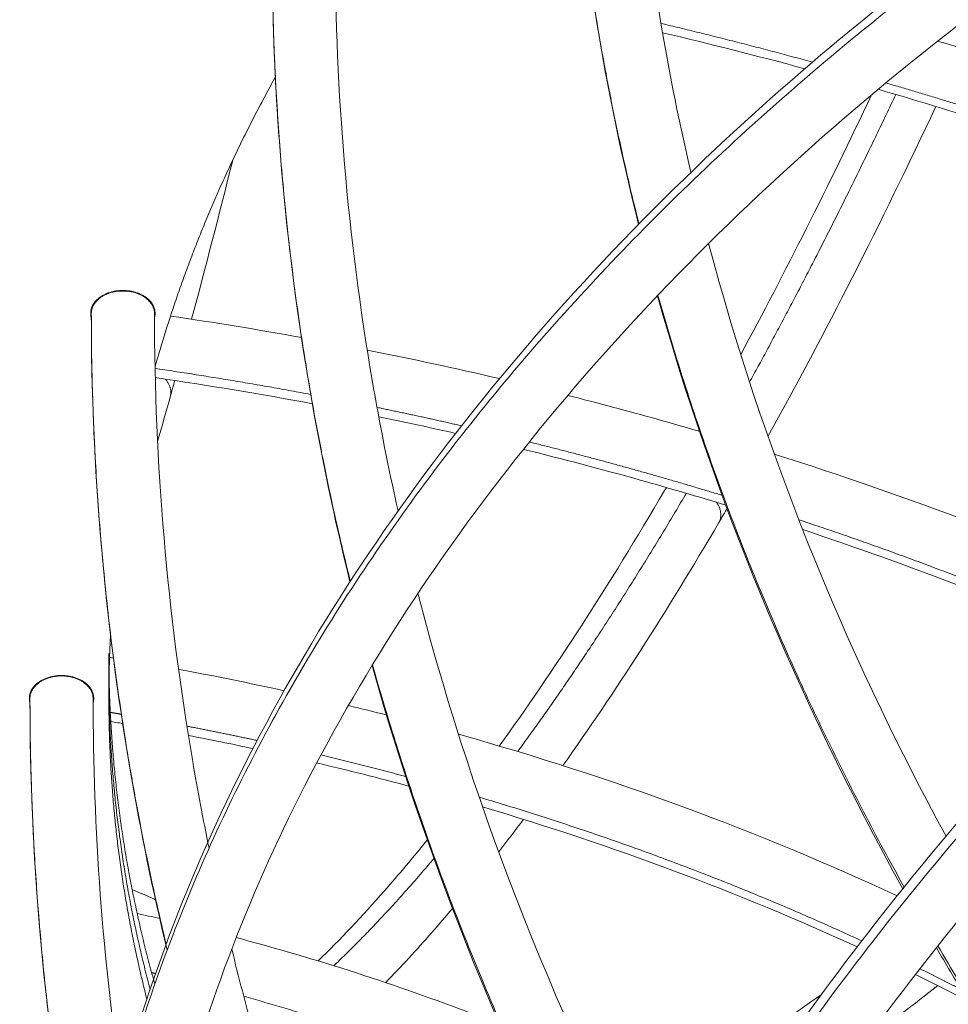
# Model space of a CAD drawing. Units: millimetres. Extents: x -5954.2 to -5940, y 3086.9 to 3107.5.
# Drawn here: x -5946 to -5945.8, y 3091.3 to 3091.5 of the extents above; entities that cross this region are included whole.
import ezdxf

# ---------------------------------------------------------------- set-up
doc = ezdxf.new("R2010")
doc.units = ezdxf.units.MM
doc.layers.get('0').update_dxf_attribs({"lineweight": 5})
doc.layers.add('DIASTASEIS', color=253, linetype='Continuous', lineweight=15, plot=False)
doc.styles.get("Standard").update_dxf_attribs({"font": 'ARIALN.TTF'})
doc.dimstyles.new('STANDARD_ACAD', dxfattribs={"dimtxt": 0.18, "dimasz": 0.15, "dimexe": 0.18, "dimexo": 0.0625, "dimgap": 0.09, "dimtad": 0, "dimtih": 1, "dimtoh": 1, "dimzin": 0, "dimdsep": 46, "dimtxsty": 'Standard', "dimblk": 'OBLIQUE', "dimcen": 0.09, "dimadec": 0, "dimazin": 0, "dimtfac": 1, "dimtofl": 0, "dimtmove": 0, "dimatfit": 3, "dimfxl": 1, "dimtolj": 1, "dimtzin": 0, "dimarcsym": 0})

# ---------------------------------------------------------------- blocks, each defined once
blk = doc.blocks.new('_Oblique')
at = {"color": 0, "linetype": 'ByBlock', "lineweight": -2}
blk.add_line((-0.5, -0.5), (0.5, 0.5), dxfattribs=at)
blk = doc.blocks.new('*D13')
at = {"layer": 'Defpoints', "color": 0}
for p in [(-5943.72818, 3093.31432), (-5946.55373, 3089.4876), (-5944.16326, 3089.4876)]:
    blk.add_point(p, dxfattribs=at)
at = {"layer": 'DIASTASEIS', "color": 0, "lineweight": -2}
for p, q in [((-5943.79068, 3093.31432), (-5946.73373, 3093.31432)), ((-5946.55373, 3093.31432), (-5946.55373, 3091.58286)), ((-5946.55373, 3089.4876), (-5946.55373, 3091.21906)), ((-5944.22576, 3089.4876), (-5946.73373, 3089.4876))]:
    blk.add_line(p, q, dxfattribs=at)
at = {"layer": 'DIASTASEIS', "color": 0, "linetype": 'ByBlock', "lineweight": -2, "xscale": 0.15, "yscale": 0.15, "zscale": 0.15}
for p, rotation in [((-5946.55373, 3093.31432), 90), ((-5946.55373, 3089.4876), 270)]:
    blk.add_blockref('_Oblique', p, dxfattribs=dict(at, rotation=rotation))
at = {"layer": 'DIASTASEIS', "color": 0, "insert": (-5946.55373, 3091.40096), "char_height": 0.18, "attachment_point": 5}
blk.add_mtext('\\A1;\\A1;3.90', dxfattribs=at)
blk = doc.blocks.new('*D14')
at = {"layer": 'Defpoints', "color": 0}
for p in [(-5941.72868, 3094.08427), (-5946.22618, 3092.15139), (-5941.72868, 3091.06062)]:
    blk.add_point(p, dxfattribs=at)
at = {"layer": 'DIASTASEIS', "color": 0, "lineweight": -2}
for p, q in [((-5946.22618, 3092.21389), (-5946.22618, 3094.26427)), ((-5941.72868, 3091.12312), (-5941.72868, 3094.26427)), ((-5946.22618, 3094.08427), (-5944.26185, 3094.08427)), ((-5941.72868, 3094.08427), (-5943.693, 3094.08427))]:
    blk.add_line(p, q, dxfattribs=at)
at = {"layer": 'DIASTASEIS', "color": 0, "linetype": 'ByBlock', "lineweight": -2, "xscale": 0.15, "yscale": 0.15, "zscale": 0.15, "rotation": 180}
blk.add_blockref('_Oblique', (-5946.22618, 3094.08427), dxfattribs=at)
at = {"layer": 'DIASTASEIS', "color": 0, "linetype": 'ByBlock', "lineweight": -2, "xscale": 0.15, "yscale": 0.15, "zscale": 0.15}
blk.add_blockref('_Oblique', (-5941.72868, 3094.08427), dxfattribs=at)
at = {"layer": 'DIASTASEIS', "color": 0, "insert": (-5943.97743, 3094.08427), "char_height": 0.18, "attachment_point": 5}
blk.add_mtext('\\A1;4.50', dxfattribs=at)
blk = doc.blocks.new('*D15')
at = {"layer": 'Defpoints', "color": 0}
for p in [(-5943.72817, 3094.85009), (-5948.35892, 3087.95367), (-5944.16135, 3087.95367)]:
    blk.add_point(p, dxfattribs=at)
at = {"layer": 'DIASTASEIS', "color": 0, "lineweight": -2}
for p, q in [((-5943.79067, 3094.85009), (-5948.53892, 3094.85009)), ((-5948.35892, 3094.85009), (-5948.35892, 3091.58378)), ((-5948.35892, 3087.95367), (-5948.35892, 3091.21998)), ((-5944.22385, 3087.95367), (-5948.53892, 3087.95367))]:
    blk.add_line(p, q, dxfattribs=at)
at = {"layer": 'DIASTASEIS', "color": 0, "linetype": 'ByBlock', "lineweight": -2, "xscale": 0.15, "yscale": 0.15, "zscale": 0.15}
for p, rotation in [((-5948.35892, 3094.85009), 90), ((-5948.35892, 3087.95367), 270)]:
    blk.add_blockref('_Oblique', p, dxfattribs=dict(at, rotation=rotation))
at = {"layer": 'DIASTASEIS', "color": 0, "insert": (-5948.35892, 3091.40188), "char_height": 0.18, "attachment_point": 5}
blk.add_mtext('\\A1;6.90', dxfattribs=at)
blk = doc.blocks.new('KATOPSI S406')
for points, knots in [([(-5945.99973, 3091.38437), (-5945.99974, 3091.38505), (-5945.99974, 3091.38572), (-5945.99974, 3091.38639), (-5945.99974, 3091.39683), (-5945.99917, 3091.40765), (-5945.99727, 3091.42628), (-5945.99625, 3091.4339), (-5945.99377, 3091.44905), (-5945.99234, 3091.45655), (-5945.98774, 3091.4776), (-5945.9841, 3091.49133), (-5945.96552, 3091.55138), (-5945.94407, 3091.59921), (-5945.91673, 3091.64589), (-5945.8894, 3091.69255), (-5945.85677, 3091.73705), (-5945.78765, 3091.81328), (-5945.75229, 3091.84503), (-5945.71655, 3091.8703)], [245.180193, 245.180193, 245.180193, 245.180193, 248.018905, 248.018905, 248.018905, 291.999861, 291.999861, 321.516533, 321.516533, 349.62571, 349.62571, 399.369021, 399.369021, 563.677877, 563.677877, 563.677877, 728.115806, 728.115806, 879.927422, 879.927422, 879.927422, 879.927422]), ([(-5945.71078, 3091.86214), (-5945.74586, 3091.83733), (-5945.78071, 3091.80605), (-5945.84889, 3091.73085), (-5945.88112, 3091.68689), (-5945.9081, 3091.64083), (-5945.93507, 3091.59479), (-5945.95622, 3091.54763), (-5945.97446, 3091.48864), (-5945.97803, 3091.47517), (-5945.98253, 3091.45459), (-5945.98393, 3091.44726), (-5945.98543, 3091.43812), (-5945.98573, 3091.4362), (-5945.98601, 3091.43429)], [0, 0, 0, 0, 149.788086, 149.788086, 312.182707, 312.182707, 312.182707, 474.326333, 474.326333, 523.34811, 523.34811, 551.028135, 551.028135, 558.436775, 558.436775, 558.436775, 558.436775]), ([(-5945.95568, 3091.17184), (-5945.95715, 3091.17706), (-5945.9584, 3091.18234), (-5945.96051, 3091.19319), (-5945.96134, 3091.19876), (-5945.9621, 3091.20589), (-5945.96225, 3091.20741), (-5945.96285, 3091.21459), (-5945.96308, 3091.22028), (-5945.96308, 3091.226), (-5945.96308, 3091.23173), (-5945.96285, 3091.23749), (-5945.96189, 3091.24917), (-5945.96116, 3091.2551), (-5945.95919, 3091.26711), (-5945.95793, 3091.27319), (-5945.95173, 3091.29824), (-5945.94458, 3091.31715), (-5945.91517, 3091.37477), (-5945.88523, 3091.41181), (-5945.84716, 3091.44461), (-5945.81751, 3091.47015), (-5945.78334, 3091.49278), (-5945.74589, 3091.51165), (-5945.72009, 3091.52465), (-5945.69293, 3091.53577), (-5945.63352, 3091.55491), (-5945.60128, 3091.56232), (-5945.56892, 3091.56687)], [0, 0, 0, 0, 23.157393, 23.157393, 47.097958, 47.097958, 53.560969, 53.560969, 77.564778, 77.564778, 77.564778, 101.618868, 101.618868, 126.229806, 126.229806, 151.358843, 151.358843, 229.759888, 229.759888, 394.448968, 394.448968, 394.448968, 522.831565, 522.831565, 522.831565, 611.323994, 611.323994, 710.395951, 710.395951, 710.395951, 710.395951]), ([(-5945.56753, 3091.55697), (-5945.59932, 3091.5525), (-5945.631, 3091.54521), (-5945.68938, 3091.52641), (-5945.71606, 3091.51549), (-5945.74139, 3091.50272), (-5945.77813, 3091.48421), (-5945.81163, 3091.46202), (-5945.84063, 3091.43703), (-5945.87781, 3091.405), (-5945.90691, 3091.36896), (-5945.93534, 3091.31325), (-5945.94222, 3091.29505), (-5945.94816, 3091.27104), (-5945.94936, 3091.26522), (-5945.95125, 3091.25375), (-5945.95195, 3091.24808), (-5945.95286, 3091.23694), (-5945.95308, 3091.23146), (-5945.95308, 3091.226), (-5945.95308, 3091.22056), (-5945.95286, 3091.21514), (-5945.95229, 3091.20832), (-5945.95215, 3091.20688), (-5945.95143, 3091.2001), (-5945.95063, 3091.19481), (-5945.94864, 3091.18451), (-5945.94745, 3091.1795), (-5945.94606, 3091.17455)], [0, 0, 0, 0, 97.357695, 97.357695, 184.311272, 184.311272, 184.311272, 310.370055, 310.370055, 310.370055, 471.757682, 471.757682, 548.3944, 548.3944, 572.931253, 572.931253, 596.951898, 596.951898, 620.420793, 620.420793, 620.420793, 643.835342, 643.835342, 650.139305, 650.139305, 673.488406, 673.488406, 696.070696, 696.070696, 696.070696, 696.070696]), ([(-5945.87326, 3091.42016), (-5945.87571, 3091.42996), (-5945.87778, 3091.4398), (-5945.88324, 3091.47167), (-5945.88514, 3091.49381), (-5945.88514, 3091.51596)], [1084.952823, 1084.952823, 1084.952823, 1084.952823, 1126.963589, 1126.963589, 1220.530074, 1220.530074, 1220.530074, 1220.530074]), ([(-5945.87514, 3091.51596), (-5945.87514, 3091.49438), (-5945.87329, 3091.4728), (-5945.8683, 3091.44369), (-5945.86675, 3091.43603), (-5945.86496, 3091.42839)], [0, 0, 0, 0, 92.350405, 92.350405, 125.434394, 125.434394, 125.434394, 125.434394]), ([(-5945.889, 3091.01558), (-5945.89723, 3091.02963), (-5945.90347, 3091.04479), (-5945.91184, 3091.07696), (-5945.91395, 3091.09391), (-5945.91395, 3091.11147), (-5945.91395, 3091.14466), (-5945.90644, 3091.17967), (-5945.87795, 3091.24858), (-5945.85779, 3091.28203), (-5945.83221, 3091.31396), (-5945.82371, 3091.32457), (-5945.81463, 3091.33499), (-5945.80502, 3091.34516), (-5945.76921, 3091.38306), (-5945.72648, 3091.41705), (-5945.63604, 3091.47094), (-5945.5898, 3091.49123), (-5945.54311, 3091.50491)], [0, 0, 0, 0, 73.558313, 73.558313, 147.290959, 147.290959, 147.290959, 286.773353, 286.773353, 419.806342, 419.806342, 419.806342, 463.907185, 463.907185, 463.907185, 628.679874, 628.679874, 780.724496, 780.724496, 780.724496, 780.724496]), ([(-5945.5403, 3091.49531), (-5945.58615, 3091.48188), (-5945.63164, 3091.46192), (-5945.72058, 3091.40892), (-5945.7626, 3091.37549), (-5945.79775, 3091.33829), (-5945.80718, 3091.32831), (-5945.81607, 3091.3181), (-5945.8244, 3091.30771), (-5945.84944, 3091.27646), (-5945.8691, 3091.24382), (-5945.89675, 3091.17693), (-5945.90395, 3091.14322), (-5945.90395, 3091.11147), (-5945.90395, 3091.09472), (-5945.90194, 3091.07862), (-5945.89402, 3091.04818), (-5945.88813, 3091.03387), (-5945.88037, 3091.02063)], [0, 0, 0, 0, 149.554294, 149.554294, 311.614382, 311.614382, 311.614382, 354.949597, 354.949597, 354.949597, 485.481878, 485.481878, 622.010491, 622.010491, 622.010491, 693.9987, 693.9987, 765.730779, 765.730779, 765.730779, 765.730779]), ([(-5945.91898, 3091.36356), (-5945.92146, 3091.3736), (-5945.92357, 3091.38368), (-5945.9293, 3091.41709), (-5945.93131, 3091.44054), (-5945.93131, 3091.46401)], [1151.214617, 1151.214617, 1151.214617, 1151.214617, 1194.270012, 1194.270012, 1293.417706, 1293.417706, 1293.417706, 1293.417706]), ([(-5945.92131, 3091.46401), (-5945.92131, 3091.44111), (-5945.91935, 3091.41823), (-5945.91427, 3091.38857), (-5945.9129, 3091.38167), (-5945.91136, 3091.37479)], [0, 0, 0, 0, 97.931612, 97.931612, 127.711119, 127.711119, 127.711119, 127.711119]), ([(-5945.79119, 3090.88561), (-5945.79841, 3090.89325), (-5945.80477, 3090.90168), (-5945.81249, 3090.91462), (-5945.8146, 3090.91853), (-5945.81697, 3090.92344), (-5945.8174, 3090.92434), (-5945.82007, 3090.93013), (-5945.82209, 3090.93519), (-5945.83072, 3090.96027), (-5945.83415, 3090.98228), (-5945.83415, 3091.00591), (-5945.83415, 3091.03529), (-5945.82885, 3091.06687), (-5945.8185, 3091.09954), (-5945.80932, 3091.12855), (-5945.79624, 3091.15818), (-5945.77127, 3091.20245), (-5945.76205, 3091.21718), (-5945.74698, 3091.23901), (-5945.74175, 3091.24625), (-5945.73633, 3091.25341), (-5945.70415, 3091.29599), (-5945.66574, 3091.33559), (-5945.58441, 3091.4014), (-5945.5428, 3091.42781), (-5945.50078, 3091.44766)], [0, 0, 0, 0, 52.473758, 52.473758, 74.135617, 74.135617, 78.941857, 78.941857, 104.988929, 104.988929, 204.278695, 204.278695, 204.278695, 327.811626, 327.811626, 327.811626, 437.278409, 437.278409, 492.382959, 492.382959, 520.060489, 520.060489, 520.060489, 684.682857, 684.682857, 836.629683, 836.629683, 836.629683, 836.629683]), ([(-5945.94795, 3091.30523), (-5945.9502, 3091.3146), (-5945.95213, 3091.324), (-5945.95788, 3091.35754), (-5945.95996, 3091.3818), (-5945.95996, 3091.40609)], [1195.880682, 1195.880682, 1195.880682, 1195.880682, 1236.035879, 1236.035879, 1338.646902, 1338.646902, 1338.646902, 1338.646902]), ([(-5945.94996, 3091.40609), (-5945.94996, 3091.38237), (-5945.94793, 3091.35868), (-5945.94311, 3091.33054), (-5945.94225, 3091.32596), (-5945.94131, 3091.32139)], [0, 0, 0, 0, 101.394939, 101.394939, 121.136033, 121.136033, 121.136033, 121.136033]), ([(-5945.88446, 3091.39309), (-5945.87973, 3091.39189), (-5945.87501, 3091.39063), (-5945.86803, 3091.38867), (-5945.86574, 3091.38802), (-5945.86346, 3091.38735)], [162.946381, 162.946381, 162.946381, 162.946381, 178.109033, 178.109033, 185.539724, 185.539724, 185.539724, 185.539724]), ([(-5945.85927, 3091.37565), (-5945.86382, 3091.37705), (-5945.8684, 3091.37839), (-5945.87914, 3091.3814), (-5945.8853, 3091.38302), (-5945.8915, 3091.38454)], [538.591254, 538.591254, 538.591254, 538.591254, 553.551548, 553.551548, 573.359553, 573.359553, 573.359553, 573.359553]), ([(-5945.90821, 3091.36173), (-5945.90809, 3091.36129), (-5945.90798, 3091.36085), (-5945.89902, 3091.32662), (-5945.88588, 3091.29349), (-5945.86861, 3091.2614)], [146.575287, 146.575287, 146.575287, 146.575287, 148.50356, 148.50356, 295.254954, 295.254954, 295.254954, 295.254954]), ([(-5945.96061, 3091.25686), (-5945.96162, 3091.26178), (-5945.96255, 3091.26671), (-5945.96758, 3091.29602), (-5945.96968, 3091.32056), (-5945.96968, 3091.34512)], [1229.207308, 1229.207308, 1229.207308, 1229.207308, 1250.205664, 1250.205664, 1353.991681, 1353.991681, 1353.991681, 1353.991681]), ([(-5945.92401, 3091.30353), (-5945.92057, 3091.3069), (-5945.91707, 3091.31061), (-5945.91124, 3091.31723), (-5945.90894, 3091.31995), (-5945.90662, 3091.32281)], [177.419746, 177.419746, 177.419746, 177.419746, 206.999607, 206.999607, 225.974001, 225.974001, 225.974001, 225.974001]), ([(-5945.90261, 3091.31197), (-5945.90375, 3091.31063), (-5945.90488, 3091.30932), (-5945.90846, 3091.30525), (-5945.9109, 3091.3026), (-5945.91332, 3091.3001)], [110.705866, 110.705866, 110.705866, 110.705866, 119.84397, 119.84397, 139.701568, 139.701568, 139.701568, 139.701568]), ([(-5945.937, 3091.30723), (-5945.93539, 3091.3068), (-5945.93378, 3091.30636), (-5945.91937, 3091.30233), (-5945.90695, 3091.29813), (-5945.89499, 3091.29336)], [109.179466, 109.179466, 109.179466, 109.179466, 114.356126, 114.356126, 155.78329, 155.78329, 155.78329, 155.78329]), ([(-5945.93771, 3091.30541), (-5945.93717, 3091.3032), (-5945.93661, 3091.30099), (-5945.92724, 3091.26522), (-5945.91435, 3091.23226), (-5945.89752, 3091.20028)], [144.18929, 144.18929, 144.18929, 144.18929, 153.755209, 153.755209, 299.599159, 299.599159, 299.599159, 299.599159]), ([(-5945.76119, 3091.21802), (-5945.78436, 3091.24342), (-5945.80457, 3091.27021), (-5945.82311, 3091.30061), (-5945.8246, 3091.30311), (-5945.82607, 3091.30562)], [776.17567, 776.17567, 776.17567, 776.17567, 904.840725, 904.840725, 916.330247, 916.330247, 916.330247, 916.330247]), ([(-5945.8698, 3091.28213), (-5945.8692, 3091.28245), (-5945.8686, 3091.28278), (-5945.86026, 3091.2874), (-5945.85234, 3091.29245), (-5945.84427, 3091.29824)], [466.494894, 466.494894, 466.494894, 466.494894, 470.056635, 470.056635, 515.670477, 515.670477, 515.670477, 515.670477])]:
    blk.add_open_spline(points, degree=3, knots=knots)
for points, weights, knots in [([(-5945.99811, 3091.39366), (-5945.99593, 3091.45936), (-5945.96642, 3091.53725), (-5945.88682, 3091.74732), (-5945.71366, 3091.86975)], [0.929610435298, 0.940529777602, 1, 0.854309238259, 1], [1885.666247, 1885.666247, 1885.666247, 2063.038295, 2063.038295, 2497.56616, 2497.56616, 2497.56616]), ([(-5945.16285, 3091.41912), (-5945.24742, 3091.68092), (-5945.6248, 3091.65083), (-5946.00218, 3091.62074), (-5946.00218, 3091.35219)], [1, 0.745671608834, 1, 0.745671608834, 1], [0, 0, 0, 619.86599, 619.86599, 1239.731981, 1239.731981, 1239.731981]), ([(-5945.16201, 3091.41294), (-5945.23517, 3091.64918), (-5945.57718, 3091.64918), (-5946.00218, 3091.64918), (-5946.00218, 3091.34866)], [0.926770481742, 0.75000439374, 1, 0.707106781187, 1], [97.776078, 97.776078, 97.776078, 667.588439, 667.588439, 1335.176878, 1335.176878, 1335.176878]), ([(-5946.00218, 3091.34512), (-5946.00218, 3091.64565), (-5945.57718, 3091.64565), (-5945.23828, 3091.64565), (-5945.16284, 3091.41202)], [1, 0.707106781187, 1, 0.751714974662, 0.924371438218], [0, 0, 0, 667.588439, 667.588439, 1233.501891, 1233.501891, 1233.501891]), ([(-5945.95568, 3091.17184), (-5945.99135, 3091.29863), (-5945.87292, 3091.41895), (-5945.75449, 3091.53926), (-5945.56822, 3091.56546)], [1, 0.904381003745, 1, 0.904381003745, 1], [1796.583792, 1796.583792, 1796.583792, 2147.074976, 2147.074976, 2497.56616, 2497.56616, 2497.56616]), ([(-5945.889, 3091.01558), (-5945.95889, 3091.13488), (-5945.84806, 3091.29063), (-5945.73723, 3091.44638), (-5945.5417, 3091.50364)], [1, 0.885105151488, 1, 0.885105151488, 1], [1727.884649, 1727.884649, 1727.884649, 2112.725404, 2112.725404, 2497.56616, 2497.56616, 2497.56616]), ([(-5945.79119, 3090.88561), (-5945.88414, 3090.98398), (-5945.78708, 3091.17011), (-5945.69003, 3091.35625), (-5945.49864, 3091.44668)], [1, 0.868076077121, 1, 0.868076077121, 1], [1671.588594, 1671.588594, 1671.588594, 2084.577377, 2084.577377, 2497.56616, 2497.56616, 2497.56616]), ([(-5945.96006, 3091.40609), (-5945.96006, 3091.4097), (-5945.95496, 3091.4097), (-5945.94986, 3091.4097), (-5945.94986, 3091.40609)], [1, 0.707106781187, 1, 0.707106781187, 1], [-16.022123, -16.022123, -16.022123, -8.011061, -8.011061, 0, 0, 0]), ([(-5945.94996, 3091.40609), (-5945.94996, 3091.40963), (-5945.95496, 3091.40963), (-5945.95996, 3091.40963), (-5945.95996, 3091.40609)], [1, 0.707106781187, 1, 0.707106781187, 1], [0, 0, 0, 7.853982, 7.853982, 15.707963, 15.707963, 15.707963]), ([(-5945.95409, 3091.40965), (-5945.95453, 3091.40959), (-5945.95498, 3091.40959), (-5945.95541, 3091.40959), (-5945.95585, 3091.40965)], [0.937400684585, 0.964364725361, 1, 0.964975704425, 0.938327849148], [6.898416, 6.898416, 6.898416, 7.853982, 7.853982, 8.793164, 8.793164, 8.793164]), ([(-5945.95406, 3091.40957), (-5945.95395, 3091.40958), (-5945.95384, 3091.4096), (-5945.95382, 3091.4096), (-5945.95381, 3091.40961)], [0.982281437151, 0.990855196677, 1, 0.998663067461, 0.997338339975], [-8.2611851, -8.2611851, -8.2611851, -8.0110613, -8.0110613, -7.9744942, -7.9744942, -7.9744942]), ([(-5945.96978, 3091.34512), (-5945.96978, 3091.34873), (-5945.96468, 3091.34873), (-5945.95958, 3091.34873), (-5945.95958, 3091.34512)], [1, 0.707106781187, 1, 0.707106781187, 1], [-16.022123, -16.022123, -16.022123, -8.011061, -8.011061, 0, 0, 0]), ([(-5945.95968, 3091.34512), (-5945.95968, 3091.34866), (-5945.96468, 3091.34866), (-5945.96968, 3091.34866), (-5945.96968, 3091.34512)], [1, 0.707106781187, 1, 0.707106781187, 1], [0, 0, 0, 7.853982, 7.853982, 15.707963, 15.707963, 15.707963]), ([(-5945.96376, 3091.3486), (-5945.96365, 3091.34861), (-5945.96354, 3091.34863), (-5945.96353, 3091.34863), (-5945.96351, 3091.34863)], [0.982827751075, 0.99114623843, 1, 0.998834640922, 0.997678555271], [-8.2532247, -8.2532247, -8.2532247, -8.0110613, -8.0110613, -7.979187, -7.979187, -7.979187])]:
    blk.add_rational_spline(points, weights, degree=2, knots=knots)
for points, weights in [([(-5945.88514, 3091.51596), (-5945.88514, 3091.46772), (-5945.8732, 3091.42023)], [1, 0.964773350386, 0.938020211002]), ([(-5945.93131, 3091.46401), (-5945.93131, 3091.41344), (-5945.91893, 3091.36364)], [1, 0.965139345728, 0.938577041423]), ([(-5945.86972, 3091.45199), (-5945.85761, 3091.44912), (-5945.8457, 3091.44586)], [0.900955187378, 0.896026483218, 0.891610251714]), ([(-5945.94987, 3091.39756), (-5945.94324, 3091.42113), (-5945.93079, 3091.4435)], [0.932075008591, 0.907458154732, 0.890558786954]), ([(-5945.83407, 3091.44257), (-5945.81717, 3091.43763), (-5945.80077, 3091.4319)], [0.887433928081, 0.881562591413, 0.876708729579]), ([(-5945.85567, 3091.39519), (-5945.84396, 3091.41651), (-5945.83251, 3091.44073)], [0.982947115525, 0.963016523747, 0.94924562233]), ([(-5945.95613, 3091.4096), (-5945.956, 3091.40958), (-5945.95587, 3091.40957)], [0.877644536445, 0.881496238833, 0.885963752996]), ([(-5945.87019, 3091.40895), (-5945.85663, 3091.36085), (-5945.83119, 3091.31523)], [0.931964059458, 0.907319730293, 0.890421068507]), ([(-5945.95943, 3091.40783), (-5945.9594, 3091.40779), (-5945.95937, 3091.40775)], [0.909692623608, 0.906843168039, 0.90413834211]), ([(-5945.95934, 3091.40779), (-5945.95938, 3091.40782), (-5945.95941, 3091.40786)], [0.866903539829, 0.8682219595, 0.86967058224]), ([(-5945.95052, 3091.40786), (-5945.95054, 3091.40783), (-5945.95057, 3091.40779)], [0.86967058224, 0.868335985178, 0.867111900503]), ([(-5945.95056, 3091.40778), (-5945.95053, 3091.40781), (-5945.9505, 3091.40785)], [0.853837534262, 0.854014233796, 0.854300816917]), ([(-5945.95996, 3091.40536), (-5945.96006, 3091.40573), (-5945.96006, 3091.40609)], [0.930103944506, 0.959433365417, 1]), ([(-5945.95996, 3091.40609), (-5945.95996, 3091.35578), (-5945.94811, 3091.30617)], [1, 0.966441072846, 0.940572331189]), ([(-5945.94986, 3091.40609), (-5945.94986, 3091.40574), (-5945.94996, 3091.4054)], [1, 0.961415224058, 0.932996507546]), ([(-5945.94986, 3091.39735), (-5945.93746, 3091.39554), (-5945.92521, 3091.39324)], [0.929990997472, 0.922404665143, 0.915571266357]), ([(-5945.94745, 3091.39288), (-5945.94706, 3091.39428), (-5945.94822, 3091.39566)], [1, 0.914041925072, 0.982630351042]), ([(-5945.91469, 3091.39118), (-5945.90796, 3091.3898), (-5945.9013, 3091.38827)], [0.909879158157, 0.906341259227, 0.903025580594]), ([(-5945.89056, 3091.38571), (-5945.87508, 3091.38187), (-5945.86003, 3091.37726)], [0.897839900825, 0.890619351482, 0.884576053012]), ([(-5945.86878, 3091.37848), (-5945.86901, 3091.37827), (-5945.86916, 3091.37801)], [0.952803928108, 0.971928798473, 1]), ([(-5945.8924, 3091.33669), (-5945.87916, 3091.35473), (-5945.86569, 3091.37758)], [0.977242741513, 0.984134299539, 0.99904571646]), ([(-5945.86053, 3091.37295), (-5945.85972, 3091.37433), (-5945.86089, 3091.37615)], [1, 0.892362616266, 0.986401922603]), ([(-5945.84787, 3091.37339), (-5945.82146, 3091.36466), (-5945.79682, 3091.35364)], [0.879900689878, 0.870230429066, 0.864109448322]), ([(-5945.95718, 3091.34512), (-5945.95718, 3091.35019), (-5945.95691, 3091.35525)], [1, 0.992246752439, 0.984903981077]), ([(-5945.95718, 3091.35219), (-5945.95718, 3091.32577), (-5945.9499, 3091.29985)], [1, 0.994503210737, 0.998601907102]), ([(-5945.95718, 3091.34866), (-5945.95718, 3091.34954), (-5945.95717, 3091.35042)], [1, 0.998746059775, 0.997504484398]), ([(-5945.91542, 3091.35044), (-5945.90108, 3091.29967), (-5945.87425, 3091.25149)], [0.931875960638, 0.907337904043, 0.89048749382]), ([(-5945.96584, 3091.34863), (-5945.96572, 3091.34861), (-5945.9656, 3091.3486)], [0.877309906038, 0.880896826823, 0.885025325381]), ([(-5945.96526, 3091.34863), (-5945.96543, 3091.34865), (-5945.9656, 3091.34867)], [0.956280906847, 0.945203929097, 0.935321367805]), ([(-5945.96376, 3091.34867), (-5945.96392, 3091.34865), (-5945.96409, 3091.34863)], [0.93530132398, 0.945182002839, 0.956256935922]), ([(-5945.95064, 3091.29903), (-5945.95718, 3091.32363), (-5945.95718, 3091.34866)], [0.935129645724, 0.962853738131, 1]), ([(-5945.96906, 3091.34682), (-5945.96909, 3091.34685), (-5945.96912, 3091.34689)], [0.867057086259, 0.868306073434, 0.86967058224]), ([(-5945.96023, 3091.34689), (-5945.96026, 3091.34685), (-5945.96029, 3091.34682)], [0.869672218478, 0.868306822269, 0.867057086258]), ([(-5945.96027, 3091.34679), (-5945.96024, 3091.34683), (-5945.96021, 3091.34686)], [0.85378833384, 0.853951608707, 0.854228352177]), ([(-5945.96289, 3091.21892), (-5946.00218, 3091.27896), (-5946.00218, 3091.34512)], [0.880553853875, 0.916435234555, 1]), ([(-5945.96968, 3091.34441), (-5945.96978, 3091.34476), (-5945.96978, 3091.34512)], [0.931365548421, 0.960302286065, 1]), ([(-5945.96968, 3091.34512), (-5945.96968, 3091.30115), (-5945.96072, 3091.25765)], [1, 0.970872733315, 0.947538688256]), ([(-5945.95958, 3091.34512), (-5945.95958, 3091.34476), (-5945.95968, 3091.34441)], [1, 0.960530154029, 0.931698101226]), ([(-5945.95116, 3091.29749), (-5945.95718, 3091.32111), (-5945.95718, 3091.34512)], [0.937322398125, 0.964312982171, 1]), ([(-5945.95695, 3091.34289), (-5945.95608, 3091.34274), (-5945.95522, 3091.3426)], [0.922347019758, 0.921727051862, 0.921112671114]), ([(-5945.94481, 3091.34071), (-5945.93923, 3091.33963), (-5945.93369, 3091.33844)], [0.913914576789, 0.910177185057, 0.906671201914]), ([(-5945.92359, 3091.33615), (-5945.91682, 3091.33453), (-5945.91015, 3091.33274)], [0.900482176087, 0.896475749216, 0.892811360948]), ([(-5945.8985, 3091.32946), (-5945.86672, 3091.32005), (-5945.8379, 3091.30671)], [0.886685618654, 0.870914500609, 0.862650519239]), ([(-5945.92154, 3091.30277), (-5945.91376, 3091.31018), (-5945.90568, 3091.31976)], [0.971850462376, 0.970583342942, 0.972347261168]), ([(-5945.94972, 3091.31318), (-5945.95159, 3091.31405), (-5945.95349, 3091.31483)], [0.890477744686, 0.893794994795, 0.897592059632]), ([(-5945.82585, 3091.3059), (-5945.79894, 3091.26014), (-5945.76085, 3091.21854)], [0.887102088295, 0.871456956625, 0.863107790573]), ([(-5945.9504, 3091.30169), (-5945.95009, 3091.30161), (-5945.94978, 3091.30154)], [0.900998466635, 0.900759212555, 0.900521164976]), ([(-5945.82867, 3091.3023), (-5945.82537, 3091.30067), (-5945.82211, 3091.29899)], [0.860198790179, 0.859383591118, 0.858668393493]), ([(-5945.93581, 3091.29793), (-5945.9119, 3091.29127), (-5945.89001, 3091.28177)], [0.890459188834, 0.874508370709, 0.865451553282])]:
    blk.add_rational_spline(points, weights, degree=2)
for points, degree in [([(-5945.84693, 3091.44481), (-5945.85439, 3091.44683), (-5945.86191, 3091.44873), (-5945.86947, 3091.45052)], 3), ([(-5945.82588, 3091.4492), (-5945.81861, 3091.44701), (-5945.81141, 3091.44472), (-5945.80429, 3091.44233)], 3), ([(-5945.8, 3091.43028), (-5945.81156, 3091.43432), (-5945.82333, 3091.43808), (-5945.8353, 3091.44155)], 3), ([(-5945.85707, 3091.39955), (-5945.8501, 3091.41248), (-5945.84318, 3091.42622), (-5945.83635, 3091.44067)], 3), ([(-5945.82616, 3091.43883), (-5945.83489, 3091.42023), (-5945.84378, 3091.40275), (-5945.85276, 3091.38659)], 3), ([(-5945.93755, 3091.43036), (-5945.93971, 3091.42167), (-5945.94189, 3091.41326), (-5945.94407, 3091.40515)], 3), ([(-5945.86216, 3091.41715), (-5945.85367, 3091.38511), (-5945.84108, 3091.35369), (-5945.82455, 3091.32328)], 3), ([(-5945.95328, 3091.40942), (-5945.95327, 3091.40945), (-5945.95327, 3091.40947), (-5945.95326, 3091.40949)], 3), ([(-5945.8314, 3091.31497), (-5945.84825, 3091.34535), (-5945.86127, 3091.37678), (-5945.87027, 3091.40887)], 3), ([(-5945.95974, 3091.40735), (-5945.95971, 3091.40734), (-5945.95967, 3091.40734), (-5945.95964, 3091.40734)], 3), ([(-5945.94741, 3091.40565), (-5945.94045, 3091.40463), (-5945.93353, 3091.40349), (-5945.92664, 3091.40224)], 3), ([(-5945.91624, 3091.40027), (-5945.90922, 3091.39887), (-5945.90223, 3091.39736), (-5945.89529, 3091.39574)], 3), ([(-5945.92491, 3091.39176), (-5945.93317, 3091.3933), (-5945.94148, 3091.39468), (-5945.94983, 3091.3959)], 3), ([(-5945.94673, 3091.39544), (-5945.94697, 3091.39458), (-5945.94721, 3091.39373), (-5945.94745, 3091.39288)], 3), ([(-5945.94745, 3091.39288), (-5945.94812, 3091.39049), (-5945.94879, 3091.38814), (-5945.94946, 3091.38582)], 3), ([(-5945.90224, 3091.38707), (-5945.90628, 3091.38799), (-5945.91034, 3091.38886), (-5945.91442, 3091.3897)], 3), ([(-5945.95953, 3091.38701), (-5945.95953, 3091.38701), (-5945.95953, 3091.38701), (-5945.95953, 3091.38702)], 3), ([(-5945.86374, 3091.38743), (-5945.86369, 3091.38753), (-5945.86364, 3091.38762), (-5945.86358, 3091.38772)], 3), ([(-5945.85176, 3091.38379), (-5945.83039, 3091.37705), (-5945.8098, 3091.36919), (-5945.79013, 3091.3603)], 3), ([(-5945.89533, 3091.33756), (-5945.88672, 3091.34946), (-5945.87795, 3091.36299), (-5945.86916, 3091.37801)], 3), ([(-5945.86916, 3091.37801), (-5945.86906, 3091.37817), (-5945.86896, 3091.37834), (-5945.86887, 3091.37851)], 3), ([(-5945.85914, 3091.37533), (-5945.85961, 3091.37453), (-5945.86007, 3091.37374), (-5945.86053, 3091.37295)], 3), ([(-5945.86053, 3091.37295), (-5945.8688, 3091.35883), (-5945.87706, 3091.34597), (-5945.88525, 3091.33446)], 3), ([(-5945.79771, 3091.35274), (-5945.81364, 3091.3598), (-5945.83018, 3091.36618), (-5945.84725, 3091.37183)], 3), ([(-5945.95742, 3091.35975), (-5945.95743, 3091.35974), (-5945.95743, 3091.35973), (-5945.95743, 3091.35972)], 3), ([(-5945.95718, 3091.34866), (-5945.95718, 3091.35042), (-5945.95718, 3091.35219)], 2), ([(-5945.95707, 3091.35161), (-5945.95686, 3091.35157), (-5945.95665, 3091.35154), (-5945.95644, 3091.3515)], 3), ([(-5945.94613, 3091.3497), (-5945.94053, 3091.34867), (-5945.93495, 3091.34754), (-5945.92941, 3091.34632)], 3), ([(-5945.87442, 3091.25118), (-5945.89222, 3091.28327), (-5945.90597, 3091.31644), (-5945.91549, 3091.35033)], 3), ([(-5945.95718, 3091.34866), (-5945.95718, 3091.34689), (-5945.95718, 3091.34512)], 2), ([(-5945.95968, 3091.34512), (-5945.95968, 3091.32439), (-5945.95815, 3091.30367), (-5945.9551, 3091.28305)], 3), ([(-5945.91924, 3091.34398), (-5945.91719, 3091.34348), (-5945.91513, 3091.34297), (-5945.91308, 3091.34245)], 3), ([(-5945.95497, 3091.34112), (-5945.95569, 3091.34124), (-5945.95642, 3091.34136), (-5945.95714, 3091.34148)], 3), ([(-5945.93436, 3091.33716), (-5945.93775, 3091.33789), (-5945.94116, 3091.33858), (-5945.94458, 3091.33923)], 3), ([(-5945.90179, 3091.33943), (-5945.87741, 3091.33259), (-5945.85413, 3091.32401), (-5945.8323, 3091.31385)], 3), ([(-5945.9095, 3091.33117), (-5945.91438, 3091.33249), (-5945.91931, 3091.33373), (-5945.92426, 3091.33489)], 3), ([(-5945.96949, 3091.33252), (-5945.96949, 3091.33252), (-5945.96949, 3091.33252), (-5945.96949, 3091.33252)], 3), ([(-5945.83863, 3091.30576), (-5945.85739, 3091.31436), (-5945.87724, 3091.32178), (-5945.89796, 3091.32792)], 3), ([(-5945.89148, 3091.32595), (-5945.8928, 3091.3242), (-5945.89411, 3091.32248), (-5945.89542, 3091.32081)], 3), ([(-5945.96873, 3091.31669), (-5945.96874, 3091.3167), (-5945.96874, 3091.3167), (-5945.96874, 3091.3167)], 3), ([(-5945.96857, 3091.31426), (-5945.96857, 3091.31425), (-5945.96857, 3091.31425), (-5945.96857, 3091.31425)], 3), ([(-5945.9527, 3091.31106), (-5945.95148, 3091.31079), (-5945.95027, 3091.31051), (-5945.94906, 3091.31023)], 3), ([(-5945.9677, 3091.30393), (-5945.9677, 3091.30393), (-5945.9677, 3091.30393), (-5945.96771, 3091.30393)], 3), ([(-5945.96752, 3091.30203), (-5945.96752, 3091.30203), (-5945.96751, 3091.30203), (-5945.96751, 3091.30203)], 3), ([(-5945.821, 3091.29716), (-5945.82377, 3091.2986), (-5945.82656, 3091.3), (-5945.82938, 3091.30138)], 3), ([(-5945.82586, 3091.29964), (-5945.82964, 3091.29663), (-5945.8334, 3091.29377), (-5945.83714, 3091.29106)], 3)]:
    blk.add_open_spline(points, degree=degree)
blk = doc.blocks.new('S406')
blk.add_blockref('KATOPSI S406', (0, 0))

msp = doc.modelspace()

# ---------------------------------------------------------------- block references
msp.add_blockref('S406', (0, 0))

# ---------------------------------------------------------------- dimensions: what is measured, and where the dimension line sits
at = {"layer": 'DIASTASEIS'}
dim = msp.add_linear_dim(base=(-5948.35892, 3087.95367), p1=(-5943.72817, 3094.85009), p2=(-5944.16135, 3087.95367), angle=90, dimstyle='STANDARD_ACAD', override={"dimtmove": 2}, dxfattribs=at)
dim.commit()
dim.dimension.update_dxf_attribs({"geometry": '*D15', "text_midpoint": (-5948.35892, 3091.40188)})
dim = msp.add_linear_dim(base=(-5941.72868, 3094.08427), p1=(-5946.22618, 3092.15139), p2=(-5941.72868, 3091.06062), dimstyle='STANDARD_ACAD', override={"dimtmove": 2}, dxfattribs=at)
dim.commit()
dim.dimension.update_dxf_attribs({"geometry": '*D14', "text_midpoint": (-5943.97743, 3094.08427)})
dim = msp.add_linear_dim(base=(-5946.55373, 3089.4876), p1=(-5943.72818, 3093.31432), p2=(-5944.16326, 3089.4876), angle=90, text='\\A1;3.90', dimstyle='STANDARD_ACAD', override={"dimdec": 1, "dimtxsty": 'Standard', "dimtmove": 2}, dxfattribs=at)
dim.commit()
dim.dimension.update_dxf_attribs({"geometry": '*D13', "text_midpoint": (-5946.55373, 3091.40096)})

doc.saveas('drawing.dxf')
